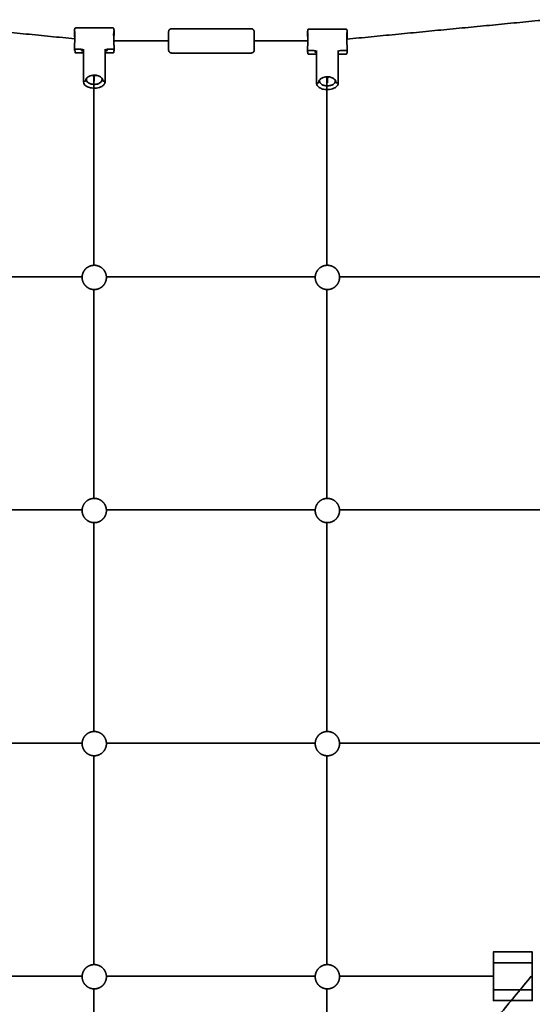
# Model space of a CAD drawing. Units: inches. Extents: x -179 to 179, y -179 to 179.
# Drawn here: x -10 to 17, y 17 to 67 of the extents above; entities that cross this region are included whole.
import ezdxf

# ---------------------------------------------------------------- set-up
doc = ezdxf.new("R2010")
doc.units = ezdxf.units.IN
doc.header["$MEASUREMENT"] = 0
doc.layers.add('SuperStructure', color=7, linetype='Continuous', lineweight=35, true_color=0x000000)

msp = doc.modelspace()

# ---------------------------------------------------------------- linework, layer by layer
at = {"layer": 'SuperStructure', "color": 18, "lineweight": 35, "true_color": 0x000000}
for points, degree in [([(-16.999, 67.236), (-12.001, 66.745), (-7.002, 66.253)], 2), ([(7.001, 66.235), (12, 66.719), (17, 67.203)], 2), ([(-7.017, 66.672), (-7.02, 66.633), (-7.024, 66.594)], 2), ([(-7.024, 66.532), (-7.024, 66.563), (-7.024, 66.594)], 2), ([(-7.024, 66.531), (-7.024, 66.531), (-7.024, 66.532), (-7.024, 66.532)], 3), ([(-7.005, 66.167), (-7.009, 66.306), (-7.016, 66.44), (-7.024, 66.531)], 3), ([(-6.972, 66.809), (-6, 66.809), (-5.028, 66.809)], 2), ([(-4.976, 66.531), (-4.984, 66.44), (-4.991, 66.306), (-4.995, 66.167)], 3), ([(-4.976, 66.594), (-4.98, 66.633), (-4.983, 66.672)], 2), ([(-4.976, 66.532), (-4.976, 66.563), (-4.976, 66.594)], 2), ([(-4.976, 66.531), (-4.976, 66.531), (-4.976, 66.532), (-4.976, 66.532)], 3), ([(2.077, 66.771), (0.031, 66.771), (-2.015, 66.771)], 2), ([(4.976, 66.541), (4.98, 66.579), (4.983, 66.618)], 2), ([(4.976, 66.539), (4.976, 66.54), (4.976, 66.54), (4.976, 66.541)], 3), ([(4.976, 66.476), (4.976, 66.508), (4.976, 66.539)], 2), ([(4.976, 66.475), (4.976, 66.476), (4.976, 66.476), (4.976, 66.476)], 3), ([(4.996, 66.108), (4.991, 66.249), (4.984, 66.384), (4.976, 66.475)], 3), ([(5.028, 66.749), (6, 66.749), (6.972, 66.749)], 2), ([(7.024, 66.475), (7.016, 66.384), (7.009, 66.249), (7.004, 66.108)], 3), ([(7.024, 66.539), (7.02, 66.578), (7.017, 66.616)], 2), ([(7.024, 66.476), (7.024, 66.508), (7.024, 66.539)], 2), ([(7.024, 66.475), (7.024, 66.476), (7.024, 66.476), (7.024, 66.476)], 3), ([(-4.995, 66.15), (-3.584, 66.149), (-2.172, 66.148)], 2), ([(2.234, 66.145), (3.615, 66.144), (4.997, 66.142)], 2), ([(-7.024, 65.741), (-7.024, 65.772), (-7.024, 65.804)], 2), ([(-7.024, 65.74), (-7.024, 65.74), (-7.024, 65.741), (-7.024, 65.741)], 3), ([(-7.017, 65.662), (-7.02, 65.701), (-7.024, 65.74)], 2), ([(-7.017, 65.662), (-7.016, 65.655), (-7.013, 65.649), (-7.006, 65.644), (-6.997, 65.642), (-6.989, 65.642)], 5), ([(-6.996, 65.72), (-6.834, 65.72), (-6.672, 65.72)], 2), ([(-6.555, 65.527), (-6.764, 65.527), (-6.972, 65.527)], 2), ([(-6.672, 65.72), (-6.613, 65.72), (-6.565, 65.685), (-6.561, 65.641)], 3), ([(-6.666, 65.642), (-6.666, 65.643), (-6.666, 65.644), (-6.666, 65.646)], 3), ([(-6.561, 65.636), (-6.558, 65.678), (-6.555, 65.72)], 2), ([(-6.561, 65.641), (-6.558, 65.604), (-6.555, 65.567)], 2), ([(-6.561, 65.641), (-6.561, 65.639), (-6.561, 65.638), (-6.561, 65.636)], 3), ([(-6.555, 65.561), (-6.558, 65.598), (-6.561, 65.636)], 2), ([(-6.555, 65.72), (-6.556, 64.932), (-6.557, 64.144)], 2), ([(-6.555, 65.565), (-6.555, 65.564), (-6.554, 65.562), (-6.554, 65.561), (-6.554, 65.56), (-6.554, 65.558)], 5), ([(-5.445, 65.565), (-5.445, 65.564), (-5.446, 65.562), (-5.446, 65.561), (-5.446, 65.56), (-5.446, 65.558)], 5), ([(-5.443, 64.144), (-5.444, 64.932), (-5.445, 65.72)], 2), ([(-5.439, 65.636), (-5.442, 65.678), (-5.445, 65.72)], 2), ([(-5.445, 65.567), (-5.442, 65.604), (-5.439, 65.641)], 2), ([(-5.445, 65.561), (-5.442, 65.598), (-5.439, 65.636)], 2), ([(-5.028, 65.527), (-5.236, 65.527), (-5.445, 65.527)], 2), ([(-5.439, 65.641), (-5.435, 65.685), (-5.387, 65.72), (-5.328, 65.72)], 3), ([(-5.439, 65.636), (-5.439, 65.638), (-5.439, 65.639), (-5.439, 65.641)], 3), ([(-5.334, 65.642), (-5.334, 65.643), (-5.334, 65.644), (-5.334, 65.644), (-5.334, 65.645), (-5.334, 65.646)], 5), ([(-5.328, 65.72), (-5.166, 65.72), (-5.004, 65.72)], 2), ([(-4.976, 65.74), (-4.98, 65.701), (-4.983, 65.662)], 2), ([(-4.976, 65.741), (-4.976, 65.772), (-4.976, 65.804)], 2), ([(-4.976, 65.74), (-4.976, 65.74), (-4.976, 65.741), (-4.976, 65.741)], 3), ([(-2.015, 65.521), (0.031, 65.521), (2.077, 65.521)], 2), ([(4.976, 65.678), (4.976, 65.709), (4.976, 65.741)], 2), ([(4.976, 65.676), (4.976, 65.677), (4.976, 65.677), (4.976, 65.678)], 3), ([(4.983, 65.599), (4.98, 65.638), (4.976, 65.676)], 2), ([(5.004, 65.656), (5.166, 65.656), (5.328, 65.656)], 2), ([(5.445, 65.468), (5.236, 65.468), (5.028, 65.468)], 2), ([(5.328, 65.656), (5.387, 65.656), (5.435, 65.621), (5.439, 65.577)], 3), ([(5.334, 65.58), (5.334, 65.581), (5.334, 65.582), (5.334, 65.583)], 3), ([(5.439, 65.571), (5.442, 65.613), (5.445, 65.654)], 2), ([(5.439, 65.577), (5.439, 65.575), (5.439, 65.573), (5.439, 65.571)], 3), ([(5.439, 65.576), (5.442, 65.54), (5.445, 65.504)], 2), ([(5.445, 65.498), (5.442, 65.534), (5.439, 65.571)], 2), ([(5.445, 65.654), (5.444, 64.859), (5.443, 64.063)], 2), ([(5.445, 65.502), (5.445, 65.5), (5.446, 65.499), (5.446, 65.498), (5.446, 65.496), (5.446, 65.495)], 5), ([(6.554, 65.495), (6.554, 65.496), (6.555, 65.497), (6.555, 65.498)], 3), ([(6.557, 64.063), (6.556, 64.859), (6.555, 65.654)], 2), ([(6.561, 65.571), (6.558, 65.613), (6.555, 65.654)], 2), ([(6.555, 65.504), (6.558, 65.54), (6.561, 65.576)], 2), ([(6.555, 65.498), (6.558, 65.534), (6.561, 65.571)], 2), ([(6.972, 65.468), (6.764, 65.468), (6.555, 65.468)], 2), ([(6.561, 65.577), (6.565, 65.621), (6.613, 65.656), (6.672, 65.656)], 3), ([(6.561, 65.571), (6.561, 65.573), (6.561, 65.575), (6.561, 65.577)], 3), ([(6.672, 65.656), (6.834, 65.656), (6.996, 65.656)], 2), ([(7.024, 65.676), (7.02, 65.638), (7.017, 65.599)], 2), ([(7.024, 65.678), (7.024, 65.709), (7.024, 65.741)], 2), ([(7.024, 65.676), (7.024, 65.677), (7.024, 65.677), (7.024, 65.678)], 3), ([(-6.031, 64.382), (-6.031, 59.488), (-6.031, 54.593)], 2), ([(-6, 64.064), (-6, 64.224), (-6, 64.383)], 2), ([(-6.557, 64.144), (-6.559, 64.115), (-6.561, 64.085)], 2), ([(-6.561, 64.084), (-6.561, 64.084), (-6.561, 64.085), (-6.561, 64.085)], 3), ([(-6.556, 64.032), (-6.559, 64.058), (-6.561, 64.084)], 2), ([(-6.471, 64.064), (-6.502, 64.064), (-6.533, 64.064)], 2), ([(-6.443, 64.085), (-6.443, 64.097), (-6.442, 64.108), (-6.441, 64.12), (-6.438, 64.131), (-6.435, 64.142)], 5), ([(-6.443, 64.111), (-6.443, 64.098), (-6.443, 64.085)], 2), ([(-5.557, 64.085), (-5.557, 64.097), (-5.558, 64.108), (-5.559, 64.12), (-5.562, 64.131), (-5.565, 64.142)], 5), ([(-5.557, 64.085), (-5.557, 64.098), (-5.557, 64.111)], 2), ([(-5.467, 64.064), (-5.498, 64.064), (-5.529, 64.064)], 2), ([(-5.439, 64.084), (-5.441, 64.058), (-5.444, 64.032)], 2), ([(-5.443, 64.144), (-5.441, 64.115), (-5.439, 64.085)], 2), ([(-5.439, 64.085), (-5.439, 64.085), (-5.439, 64.084), (-5.439, 64.084)], 3), ([(-5.439, 64.084), (-5.439, 64.084), (-5.439, 64.084)], 2), ([(5.443, 64.063), (5.441, 64.034), (5.439, 64.005)], 2), ([(5.439, 64.003), (5.439, 64.004), (5.439, 64.004), (5.439, 64.005)], 3), ([(5.444, 63.952), (5.441, 63.977), (5.439, 64.003)], 2), ([(5.439, 64.003), (5.439, 64.003), (5.439, 64.003)], 2), ([(5.529, 63.984), (5.498, 63.984), (5.467, 63.984)], 2), ([(5.557, 64.005), (5.557, 64.016), (5.558, 64.028), (5.56, 64.04), (5.562, 64.051), (5.565, 64.062)], 5), ([(5.557, 64.031), (5.557, 64.018), (5.557, 64.005)], 2), ([(5.969, 64.298), (5.969, 59.446), (5.969, 54.593)], 2), ([(6, 63.984), (6, 64.141), (6, 64.298)], 2), ([(6.443, 64.005), (6.443, 64.016), (6.442, 64.028), (6.44, 64.04), (6.438, 64.051), (6.435, 64.062)], 5), ([(6.443, 64.005), (6.443, 64.018), (6.443, 64.031)], 2), ([(6.533, 63.984), (6.502, 63.984), (6.471, 63.984)], 2), ([(6.561, 64.003), (6.559, 63.977), (6.556, 63.952)], 2), ([(6.557, 64.063), (6.559, 64.034), (6.561, 64.005)], 2), ([(6.561, 64.005), (6.561, 64.004), (6.561, 64.004), (6.561, 64.003)], 3), ([(-6.026, 63.72), (-6, 63.72), (-5.974, 63.72)], 2), ([(-5.974, 63.72), (-5.974, 63.717), (-5.974, 63.716), (-5.974, 63.714), (-5.974, 63.714), (-5.974, 63.714)], 5), ([(5.974, 63.644), (6, 63.644), (6.026, 63.644)], 2), ([(6.026, 63.644), (6.026, 63.642), (6.026, 63.64), (6.026, 63.639), (6.026, 63.639), (6.026, 63.639)], 5), ([(-17.376, 54), (-12, 54), (-6.624, 54)], 2), ([(-5.376, 54), (0, 54), (5.376, 54)], 2), ([(6.624, 54), (11.984, 54), (17.344, 54)], 2), ([(-6.031, 53.345), (-6.031, 47.969), (-6.031, 42.593)], 2), ([(5.969, 53.345), (5.969, 47.969), (5.969, 42.593)], 2), ([(-17.376, 42), (-12, 42), (-6.624, 42)], 2), ([(-5.376, 42), (0, 42), (5.376, 42)], 2), ([(6.624, 42), (11.984, 42), (17.344, 42)], 2), ([(-6.031, 41.345), (-6.031, 35.969), (-6.031, 30.593)], 2), ([(5.969, 41.345), (5.969, 35.969), (5.969, 30.593)], 2), ([(-17.376, 30), (-12, 30), (-6.624, 30)], 2), ([(-5.376, 30), (0, 30), (5.376, 30)], 2), ([(6.624, 30), (11.984, 30), (17.344, 30)], 2), ([(-6.031, 29.345), (-6.031, 23.969), (-6.031, 18.593)], 2), ([(5.969, 29.345), (5.969, 23.969), (5.969, 18.593)], 2), ([(14.55, 19.245), (15.55, 19.245), (16.55, 19.245)], 2), ([(14.55, 18.689), (15.55, 18.689), (16.55, 18.689)], 2), ([(14.55, 17.301), (14.55, 17.995), (14.55, 18.689)], 2), ([(16.55, 18.689), (16.55, 17.995), (16.55, 17.301)], 2), ([(-17.344, 18), (-11.984, 18), (-6.624, 18)], 2), ([(-5.376, 18), (0, 18), (5.376, 18)], 2), ([(6.624, 18), (10.562, 18), (14.5, 18)], 2), ([(14.55, 18), (14.525, 18), (14.5, 18)], 2), ([(-6.031, 17.345), (-6.031, 11.985), (-6.031, 6.625)], 2), ([(5.969, 17.345), (5.969, 11.985), (5.969, 6.625)], 2), ([(14.55, 17.301), (15.55, 17.301), (16.55, 17.301)], 2), ([(16.55, 16.745), (15.55, 16.745), (14.55, 16.745)], 2)]:
    msp.add_open_spline(points, degree=degree, dxfattribs=at)
for points, degree, knots in [([(-6.999, 66.511), (-7.005, 66.512), (-7.011, 66.514), (-7.02, 66.521), (-7.023, 66.526), (-7.024, 66.531)], 3, [-0.04198795, -0.04198795, -0.04198795, -0.04198795, -0.02241072, -0.02241072, -0.001723, -0.001723, -0.001723, -0.001723]), ([(-6.998, 66.482), (-6.998, 66.424), (-6.999, 66.357), (-7.001, 66.284), (-7.005, 66.131), (-7.012, 65.982), (-7.016, 65.913), (-7.02, 65.853), (-7.024, 65.804)], 5, [-0.7688803, -0.7688803, -0.7688803, -0.7688803, -0.7688803, -0.7688803, -0.3841583, -0.3841583, -0.3841583, 0, 0, 0, 0, 0, 0]), ([(-7.017, 66.674), (-7.014, 66.711), (-7.011, 66.74), (-7.007, 66.765), (-7.006, 66.769), (-7.004, 66.777), (-7.004, 66.779), (-7.002, 66.785), (-7.001, 66.789), (-6.996, 66.796), (-6.994, 66.799), (-6.985, 66.806), (-6.979, 66.809), (-6.972, 66.809)], 3, [0, 0, 0, 0, 0.186942, 0.186942, 0.2333714, 0.2333714, 0.2740004, 0.2740004, 0.3135111, 0.3135111, 0.3370275, 0.3370275, 0.361634, 0.361634, 0.361634, 0.361634]), ([(-6.998, 66.482), (-6.998, 66.55), (-7, 66.601), (-7.002, 66.625), (-7.003, 66.631), (-7.004, 66.637), (-7.004, 66.637)], 3, [0.0012486, 0.0012486, 0.0012486, 0.0012486, 0.2759083, 0.2759083, 0.2759083, 0.3517336, 0.3517336, 0.3517336, 0.3517336]), ([(-5.028, 66.809), (-5.021, 66.809), (-5.015, 66.806), (-5.006, 66.799), (-5.004, 66.796), (-4.999, 66.789), (-4.998, 66.785), (-4.996, 66.779), (-4.995, 66.775), (-4.994, 66.767), (-4.993, 66.764), (-4.989, 66.74), (-4.986, 66.711), (-4.983, 66.674)], 3, [0, 0, 0, 0, 0.0247941, 0.0247941, 0.0484906, 0.0484906, 0.088409, 0.088409, 0.140638, 0.140638, 0.1763819, 0.1763819, 0.3616406, 0.3616406, 0.3616406, 0.3616406]), ([(-4.996, 66.637), (-4.996, 66.637), (-4.997, 66.631), (-4.998, 66.625), (-5, 66.601), (-5.002, 66.55), (-5.002, 66.482)], 3, [0.0765328, 0.0765328, 0.0765328, 0.0765328, 0.1523581, 0.1523581, 0.1523581, 0.4270091, 0.4270091, 0.4270091, 0.4270091]), ([(-4.976, 65.804), (-4.981, 65.865), (-4.986, 65.943), (-4.991, 66.034), (-4.997, 66.188), (-5, 66.336), (-5.001, 66.389), (-5.002, 66.438), (-5.002, 66.482)], 5, [-0.7704349, -0.7704349, -0.7704349, -0.7704349, -0.7704349, -0.7704349, -0.2929381, -0.2929381, -0.2929381, 0, 0, 0, 0, 0, 0]), ([(-5.001, 66.511), (-4.995, 66.512), (-4.989, 66.514), (-4.98, 66.521), (-4.977, 66.526), (-4.976, 66.531)], 3, [-0.0419831, -0.0419831, -0.0419831, -0.0419831, -0.02241072, -0.02241072, -0.001723, -0.001723, -0.001723, -0.001723]), ([(-2.172, 66.489), (-2.172, 66.444), (-2.172, 66.39), (-2.172, 66.332), (-2.172, 66.273), (-2.172, 66.21), (-2.172, 66.146)], 3, [-1.1479192, -1.1479192, -1.1479192, -1.1479192, -0.9565997, -0.9565997, -0.9565997, -0.7652803, -0.7652803, -0.7652803, -0.7652803]), ([(2.234, 66.146), (2.234, 66.21), (2.234, 66.273), (2.234, 66.332), (2.234, 66.39), (2.234, 66.444), (2.234, 66.489)], 3, [-0.7652773, -0.7652773, -0.7652773, -0.7652773, -0.5739578, -0.5739578, -0.5739578, -0.3826383, -0.3826383, -0.3826383, -0.3826383]), ([(5.001, 66.455), (4.995, 66.456), (4.989, 66.458), (4.98, 66.465), (4.977, 66.47), (4.976, 66.475)], 3, [-0.04192415, -0.04192415, -0.04192415, -0.04192415, -0.02241072, -0.02241072, -0.00176491, -0.00176491, -0.00176491, -0.00176491]), ([(5.002, 66.418), (5.002, 66.36), (5.001, 66.293), (4.999, 66.219), (4.995, 66.065), (4.988, 65.918), (4.984, 65.849), (4.98, 65.789), (4.976, 65.741)], 5, [-0.7688803, -0.7688803, -0.7688803, -0.7688803, -0.7688803, -0.7688803, -0.3841583, -0.3841583, -0.3841583, 0, 0, 0, 0, 0, 0]), ([(4.983, 66.618), (4.986, 66.653), (4.989, 66.68), (4.993, 66.705), (4.994, 66.71), (4.996, 66.718), (4.997, 66.721), (4.998, 66.726), (4.999, 66.727), (5, 66.731), (5.001, 66.733), (5.004, 66.737), (5.006, 66.74), (5.014, 66.746), (5.02, 66.749), (5.028, 66.749)], 3, [0, 0, 0, 0, 0.1765849, 0.1765849, 0.2305737, 0.2305737, 0.2696831, 0.2696831, 0.2909523, 0.2909523, 0.3084668, 0.3084668, 0.3300787, 0.3300787, 0.3551395, 0.3551395, 0.3551395, 0.3551395]), ([(5.002, 66.418), (5.002, 66.487), (5, 66.539), (4.998, 66.564), (4.997, 66.568), (4.997, 66.571), (4.996, 66.575), (4.996, 66.577), (4.996, 66.577)], 3, [0.0012172, 0.0012172, 0.0012172, 0.0012172, 0.2758988, 0.2758988, 0.2758988, 0.3163222, 0.3163222, 0.3553167, 0.3553167, 0.3553167, 0.3553167]), ([(6.972, 66.749), (6.98, 66.749), (6.986, 66.746), (6.994, 66.74), (6.996, 66.737), (6.999, 66.733), (7, 66.731), (7.002, 66.727), (7.002, 66.725), (7.004, 66.72), (7.005, 66.716), (7.006, 66.708), (7.007, 66.704), (7.011, 66.68), (7.014, 66.653), (7.017, 66.618)], 3, [0, 0, 0, 0, 0.0258543, 0.0258543, 0.0471978, 0.0471978, 0.0662014, 0.0662014, 0.092569, 0.092569, 0.1386651, 0.1386651, 0.181585, 0.181585, 0.3551326, 0.3551326, 0.3551326, 0.3551326]), ([(7.004, 66.577), (7.004, 66.577), (7.004, 66.575), (7.003, 66.571), (7.003, 66.568), (7.002, 66.564), (7, 66.539), (6.998, 66.487), (6.998, 66.418)], 3, [0.0782994, 0.0782994, 0.0782994, 0.0782994, 0.1172938, 0.1172938, 0.1577173, 0.1577173, 0.1577173, 0.4323727, 0.4323727, 0.4323727, 0.4323727]), ([(7.024, 65.741), (7.019, 65.801), (7.014, 65.878), (7.009, 65.969), (7.003, 66.123), (7, 66.271), (6.999, 66.325), (6.998, 66.374), (6.998, 66.418)], 5, [-0.7704349, -0.7704349, -0.7704349, -0.7704349, -0.7704349, -0.7704349, -0.2929381, -0.2929381, -0.2929381, 0, 0, 0, 0, 0, 0]), ([(6.999, 66.455), (7.005, 66.456), (7.011, 66.458), (7.02, 66.465), (7.023, 66.47), (7.024, 66.475)], 3, [-0.04192417, -0.04192417, -0.04192417, -0.04192417, -0.02241072, -0.02241072, -0.00176491, -0.00176491, -0.00176491, -0.00176491]), ([(-2.172, 66.146), (-2.172, 66.083), (-2.172, 66.02), (-2.172, 65.961), (-2.172, 65.902), (-2.172, 65.849), (-2.172, 65.804)], 3, [-0.7652536, -0.7652536, -0.7652536, -0.7652536, -0.5739517, -0.5739517, -0.5739517, -0.3826512, -0.3826512, -0.3826512, -0.3826512]), ([(2.234, 65.804), (2.234, 65.849), (2.234, 65.902), (2.234, 65.961), (2.234, 66.02), (2.234, 66.083), (2.234, 66.146)], 3, [-1.1479064, -1.1479064, -1.1479064, -1.1479064, -0.9566059, -0.9566059, -0.9566059, -0.7653039, -0.7653039, -0.7653039, -0.7653039]), ([(-6.996, 65.72), (-6.999, 65.72), (-7.003, 65.721), (-7.009, 65.723), (-7.013, 65.724), (-7.018, 65.728), (-7.02, 65.731), (-7.023, 65.736), (-7.023, 65.738), (-7.024, 65.74)], 3, [0, 0, 0, 0, 0.01099938, 0.01099938, 0.02200238, 0.02200238, 0.03300597, 0.03300597, 0.04202061, 0.04202061, 0.04202061, 0.04202061]), ([(-6.989, 65.642), (-6.986, 65.6), (-6.982, 65.566), (-6.979, 65.542), (-6.975, 65.529), (-6.973, 65.527), (-6.972, 65.527), (-6.972, 65.527), (-6.972, 65.527)], 5, [9.900329, 9.900329, 9.900329, 9.900329, 9.900329, 9.900329, 22.044543, 22.044543, 22.044543, 22.620842, 22.620842, 22.620842, 22.620842, 22.620842, 22.620842]), ([(-6.666, 65.642), (-6.648, 65.643), (-6.631, 65.641), (-6.614, 65.636), (-6.586, 65.622), (-6.567, 65.601), (-6.56, 65.59), (-6.556, 65.578), (-6.555, 65.566)], 5, [0, 0, 0, 0, 0, 0, 9.17145, 9.17145, 9.17145, 17.326427, 17.326427, 17.326427, 17.326427, 17.326427, 17.326427]), ([(-5.334, 65.642), (-5.352, 65.643), (-5.369, 65.641), (-5.386, 65.636), (-5.413, 65.622), (-5.433, 65.602), (-5.439, 65.591), (-5.444, 65.579), (-5.445, 65.567)], 5, [0, 0, 0, 0, 0, 0, 0.0888803, 0.0888803, 0.0888803, 0.1668442, 0.1668442, 0.1668442, 0.1668442, 0.1668442, 0.1668442]), ([(-4.983, 65.662), (-4.986, 65.624), (-4.989, 65.596), (-4.993, 65.57), (-4.994, 65.566), (-4.996, 65.558), (-4.997, 65.555), (-4.998, 65.55), (-4.999, 65.548), (-5, 65.545), (-5.001, 65.544), (-5.004, 65.539), (-5.006, 65.536), (-5.015, 65.53), (-5.021, 65.527), (-5.028, 65.527)], 3, [0, 0, 0, 0, 0.1835407, 0.1835407, 0.2324516, 0.2324516, 0.2725779, 0.2725779, 0.2968496, 0.2968496, 0.3120941, 0.3120941, 0.3362691, 0.3362691, 0.3615647, 0.3615647, 0.3615647, 0.3615647]), ([(-5.004, 65.72), (-5.001, 65.72), (-4.997, 65.721), (-4.991, 65.723), (-4.987, 65.724), (-4.982, 65.729), (-4.98, 65.731), (-4.977, 65.736), (-4.977, 65.738), (-4.976, 65.74)], 3, [0, 0, 0, 0, 0.01099938, 0.01099938, 0.02200238, 0.02200238, 0.03300597, 0.03300597, 0.04202037, 0.04202037, 0.04202037, 0.04202037]), ([(2.234, 65.662), (2.234, 65.663), (2.234, 65.675), (2.234, 65.699), (2.234, 65.723), (2.234, 65.759), (2.234, 65.804)], 3, [-1.5281693, -1.5281693, -1.5281693, -1.5281693, -1.3392319, -1.3392319, -1.3392319, -1.1479126, -1.1479126, -1.1479126, -1.1479126]), ([(5.004, 65.656), (5.001, 65.656), (4.997, 65.657), (4.991, 65.659), (4.987, 65.66), (4.982, 65.665), (4.98, 65.667), (4.977, 65.672), (4.977, 65.674), (4.976, 65.676)], 3, [0, 0, 0, 0, 0.01099938, 0.01099938, 0.02200238, 0.02200238, 0.03300597, 0.03300597, 0.04196983, 0.04196983, 0.04196983, 0.04196983]), ([(5.028, 65.468), (5.025, 65.468), (5.023, 65.469), (5.019, 65.47), (5.017, 65.47), (5.016, 65.471), (5.01, 65.473), (5.007, 65.477), (5.003, 65.481), (5.002, 65.482), (5.001, 65.485), (5, 65.486), (4.998, 65.491), (4.997, 65.495), (4.994, 65.504), (4.993, 65.511), (4.989, 65.54), (4.986, 65.566), (4.983, 65.599)], 3, [0, 0, 0, 0, 0.0094164, 0.0094164, 0.0152317, 0.0152317, 0.0152317, 0.0386271, 0.0386271, 0.0481406, 0.0481406, 0.0624682, 0.0624682, 0.0983102, 0.0983102, 0.1863593, 0.1863593, 0.3548428, 0.3548428, 0.3548428, 0.3548428]), ([(5.334, 65.58), (5.352, 65.58), (5.369, 65.578), (5.386, 65.573), (5.413, 65.559), (5.433, 65.538), (5.439, 65.527), (5.444, 65.516), (5.445, 65.504)], 5, [0, 0, 0, 0, 0, 0, 9.17145, 9.17145, 9.17145, 17.213468, 17.213468, 17.213468, 17.213468, 17.213468, 17.213468]), ([(7.017, 65.599), (7.014, 65.564), (7.011, 65.537), (7.006, 65.508), (7.005, 65.501), (7.002, 65.492), (7.001, 65.488), (6.997, 65.481), (6.994, 65.477), (6.986, 65.471), (6.98, 65.468), (6.972, 65.468)], 3, [0, 0, 0, 0, 0.1766922, 0.1766922, 0.2684937, 0.2684937, 0.3077267, 0.3077267, 0.33099, 0.33099, 0.3552791, 0.3552791, 0.3552791, 0.3552791]), ([(6.996, 65.656), (6.999, 65.656), (7.003, 65.657), (7.009, 65.659), (7.013, 65.661), (7.018, 65.665), (7.02, 65.667), (7.023, 65.672), (7.023, 65.674), (7.024, 65.676)], 3, [0, 0, 0, 0, 0.01099938, 0.01099938, 0.02200238, 0.02200238, 0.03300597, 0.03300597, 0.04196957, 0.04196957, 0.04196957, 0.04196957]), ([(-6, 64.383), (-6.102, 64.383), (-6.2, 64.359), (-6.279, 64.316), (-6.332, 64.287), (-6.373, 64.251), (-6.429, 64.171), (-6.443, 64.128), (-6.443, 64.085)], 3, [0, 0, 0, 0, 0.308297, 0.308297, 0.308297, 0.5125131, 0.5125131, 0.7135245, 0.7135245, 0.7135245, 0.7135245]), ([(-5.557, 64.085), (-5.557, 64.116), (-5.564, 64.147), (-5.593, 64.207), (-5.615, 64.235), (-5.644, 64.261), (-5.684, 64.299), (-5.738, 64.329), (-5.862, 64.372), (-5.93, 64.383), (-6, 64.383)], 3, [0, 0, 0, 0, 0.1440529, 0.1440529, 0.2904108, 0.2904108, 0.2904108, 0.4994592, 0.4994592, 0.7093038, 0.7093038, 0.7093038, 0.7093038]), ([(-6.533, 64.064), (-6.541, 64.064), (-6.548, 64.067), (-6.557, 64.074), (-6.561, 64.078), (-6.561, 64.084)], 3, [-0.04491715, -0.04491715, -0.04491715, -0.04491715, -0.02245724, -0.02245724, -0.00169303, -0.00169303, -0.00169303, -0.00169303]), ([(-6.026, 63.714), (-6.101, 63.714), (-6.176, 63.724), (-6.314, 63.763), (-6.375, 63.791), (-6.426, 63.828), (-6.464, 63.855), (-6.495, 63.886), (-6.54, 63.956), (-6.553, 63.993), (-6.556, 64.032)], 3, [0, 0, 0, 0, 0.2273668, 0.2273668, 0.455596, 0.455596, 0.455596, 0.628612, 0.628612, 0.803203, 0.803203, 0.803203, 0.803203]), ([(-6.443, 64.085), (-6.443, 64.08), (-6.446, 64.074), (-6.456, 64.066), (-6.463, 64.064), (-6.471, 64.064)], 3, [-0.04485834, -0.04485834, -0.04485834, -0.04485834, -0.02241062, -0.02241062, 0, 0, 0, 0]), ([(-6.404, 64.154), (-6.404, 64.125), (-6.395, 64.096), (-6.359, 64.037), (-6.33, 64.007), (-6.292, 63.982), (-6.216, 63.933), (-6.11, 63.904), (-6, 63.904), (-5.89, 63.904), (-5.784, 63.933), (-5.708, 63.982), (-5.67, 64.007), (-5.641, 64.037), (-5.605, 64.096), (-5.596, 64.125), (-5.596, 64.154)], 3, [0, 0, 0, 0, 0.154035, 0.154035, 0.323052, 0.323052, 0.323052, 0.658753, 0.658753, 0.658753, 0.994455, 0.994455, 0.994455, 1.163471, 1.163471, 1.317506, 1.317506, 1.317506, 1.317506]), ([(-6.14, 64.368), (-6.095, 64.357), (-6.048, 64.352), (-6, 64.352), (-5.952, 64.352), (-5.904, 64.357), (-5.86, 64.368)], 3, [0.5119546, 0.5119546, 0.5119546, 0.5119546, 0.6587532, 0.6587532, 0.6587532, 0.8056959, 0.8056959, 0.8056959, 0.8056959]), ([(-5.444, 64.032), (-5.448, 63.98), (-5.47, 63.931), (-5.546, 63.844), (-5.597, 63.807), (-5.659, 63.779), (-5.75, 63.736), (-5.861, 63.714), (-5.974, 63.714)], 3, [0, 0, 0, 0, 0.2334254, 0.2334254, 0.4642931, 0.4642931, 0.4642931, 0.8076236, 0.8076236, 0.8076236, 0.8076236]), ([(-5.557, 64.085), (-5.557, 64.08), (-5.554, 64.074), (-5.544, 64.066), (-5.537, 64.064), (-5.529, 64.064)], 3, [-0.04485842, -0.04485842, -0.04485842, -0.04485842, -0.02241061, -0.02241061, 0, 0, 0, 0]), ([(-5.439, 64.084), (-5.439, 64.078), (-5.443, 64.074), (-5.452, 64.067), (-5.459, 64.064), (-5.467, 64.064)], 3, [-0.04322411, -0.04322411, -0.04322411, -0.04322411, -0.02245724, -0.02245724, 0, 0, 0, 0]), ([(5.467, 63.984), (5.459, 63.984), (5.452, 63.986), (5.443, 63.993), (5.44, 63.998), (5.439, 64.003)], 3, [-0.04491715, -0.04491715, -0.04491715, -0.04491715, -0.02245724, -0.02245724, -0.00173734, -0.00173734, -0.00173734, -0.00173734]), ([(5.974, 63.639), (5.899, 63.639), (5.824, 63.648), (5.686, 63.687), (5.625, 63.715), (5.575, 63.751), (5.537, 63.778), (5.505, 63.809), (5.46, 63.877), (5.447, 63.914), (5.444, 63.952)], 3, [0, 0, 0, 0, 0.2272455, 0.2272455, 0.4553645, 0.4553645, 0.4553645, 0.6283192, 0.6283192, 0.802915, 0.802915, 0.802915, 0.802915]), ([(5.557, 64.005), (5.557, 63.999), (5.554, 63.994), (5.544, 63.986), (5.537, 63.984), (5.529, 63.984)], 3, [-0.04485834, -0.04485834, -0.04485834, -0.04485834, -0.02241062, -0.02241062, 0, 0, 0, 0]), ([(6, 64.298), (5.898, 64.298), (5.799, 64.275), (5.721, 64.232), (5.668, 64.204), (5.627, 64.168), (5.571, 64.089), (5.557, 64.047), (5.557, 64.005)], 3, [0, 0, 0, 0, 0.3084564, 0.3084564, 0.3084564, 0.5127549, 0.5127549, 0.7137926, 0.7137926, 0.7137926, 0.7137926]), ([(5.596, 64.074), (5.596, 64.046), (5.605, 64.017), (5.64, 63.959), (5.67, 63.93), (5.708, 63.906), (5.747, 63.881), (5.794, 63.861), (5.895, 63.835), (5.947, 63.828), (6, 63.828), (6.053, 63.828), (6.105, 63.835), (6.206, 63.861), (6.253, 63.881), (6.292, 63.906), (6.33, 63.93), (6.36, 63.959), (6.395, 64.017), (6.404, 64.046), (6.404, 64.074)], 3, [0, 0, 0, 0, 0.153958, 0.153958, 0.323212, 0.323212, 0.323212, 0.49399, 0.49399, 0.65233, 0.65233, 0.65233, 0.810671, 0.810671, 0.981449, 0.981449, 0.981449, 1.150703, 1.150703, 1.304661, 1.304661, 1.304661, 1.304661]), ([(5.893, 64.29), (5.927, 64.284), (5.964, 64.281), (6, 64.281), (6.036, 64.281), (6.073, 64.284), (6.108, 64.29)], 3, [0.5427649, 0.5427649, 0.5427649, 0.5427649, 0.6523303, 0.6523303, 0.6523303, 0.761966, 0.761966, 0.761966, 0.761966]), ([(6.443, 64.005), (6.443, 64.035), (6.436, 64.065), (6.407, 64.124), (6.385, 64.153), (6.356, 64.178), (6.316, 64.215), (6.262, 64.245), (6.138, 64.287), (6.07, 64.298), (6, 64.298)], 3, [0, 0, 0, 0, 0.1440619, 0.1440619, 0.2904712, 0.2904712, 0.2904712, 0.499616, 0.499616, 0.7095692, 0.7095692, 0.7095692, 0.7095692]), ([(6.556, 63.952), (6.552, 63.901), (6.529, 63.852), (6.454, 63.767), (6.403, 63.731), (6.341, 63.703), (6.25, 63.661), (6.139, 63.639), (6.026, 63.639)], 3, [0, 0, 0, 0, 0.2334028, 0.2334028, 0.4641828, 0.4641828, 0.4641828, 0.8073331, 0.8073331, 0.8073331, 0.8073331]), ([(6.443, 64.005), (6.443, 63.999), (6.446, 63.994), (6.456, 63.986), (6.463, 63.984), (6.471, 63.984)], 3, [-0.04485842, -0.04485842, -0.04485842, -0.04485842, -0.02241061, -0.02241061, 0, 0, 0, 0]), ([(6.561, 64.003), (6.561, 63.998), (6.557, 63.993), (6.548, 63.986), (6.541, 63.984), (6.533, 63.984)], 3, [-0.0431798, -0.0431798, -0.0431798, -0.0431798, -0.02245724, -0.02245724, 0, 0, 0, 0])]:
    msp.add_open_spline(points, degree=degree, knots=knots, dxfattribs=at)
for points, weights in [([(-7.017, 66.672), (-7.017, 66.673), (-7.017, 66.674)], [1, 0.98678037492, 0.974758031337]), ([(-4.983, 66.674), (-4.983, 66.673), (-4.983, 66.672)], [0.974753637081, 0.986777958964, 1]), ([(-2.015, 66.771), (-2.157, 66.771), (-2.172, 66.63)], [0.99958061482, 0.744027006457, 1]), ([(2.234, 66.63), (2.219, 66.771), (2.077, 66.771)], [1, 0.744027006457, 0.99958061482]), ([(7.017, 66.618), (7.017, 66.617), (7.017, 66.616)], [0.974139588847, 0.986439922355, 1]), ([(-6.666, 65.646), (-6.562, 65.649), (-6.555, 65.567)], [1, 0.721283197486, 0.974778023548]), ([(-6.555, 65.566), (-6.555, 65.564), (-6.555, 65.561)], [0.978270146683, 0.988697471344, 1]), ([(-5.445, 65.567), (-5.438, 65.649), (-5.334, 65.646)], [0.974778023964, 0.721283391903, 1]), ([(-5.445, 65.561), (-5.445, 65.564), (-5.445, 65.566)], [1, 0.988697306944, 0.978269843925]), ([(5.334, 65.583), (5.438, 65.586), (5.445, 65.504)], [1, 0.721620558075, 0.974165139784]), ([(5.445, 65.502), (5.445, 65.5), (5.445, 65.498)], [0.978528253555, 0.988837284132, 1]), ([(-6.43, 64.126), (-6.43, 64.152), (-6.422, 64.179)], [1, 0.961718373675, 0.933443690631]), ([(-6.404, 64.154), (-6.404, 64.133), (-6.43, 64.126)], [1, 0.816496580918, 1]), ([(-6.43, 64.126), (-6.43, 64.126), (-6.43, 64.126)], [0.918851605562, 0.919063578139, 0.919276238826]), ([(-6.429, 64.16), (-6.429, 64.161), (-6.429, 64.162)], [0.970104168166, 0.971525038057, 0.972963229766]), ([(-6.422, 64.128), (-6.426, 64.141), (-6.428, 64.154)], [0.93345889125, 0.946653748626, 0.962027483049]), ([(-6.42, 64.178), (-6.404, 64.169), (-6.404, 64.154)], [0.936534791563, 0.857303861587, 1]), ([(-5.596, 64.154), (-5.596, 64.169), (-5.579, 64.178)], [1, 0.857220472772, 0.936627469343]), ([(-5.57, 64.126), (-5.596, 64.133), (-5.596, 64.154)], [1, 0.816496580919, 1]), ([(-5.578, 64.179), (-5.57, 64.152), (-5.57, 64.126)], [0.93345889125, 0.961728663387, 1]), ([(-5.572, 64.154), (-5.574, 64.141), (-5.578, 64.128)], [0.96202744696, 0.946653732781, 0.933458890634]), ([(-5.571, 64.162), (-5.571, 64.161), (-5.572, 64.16)], [0.972962902134, 0.971512329156, 0.97007937757]), ([(-5.57, 64.126), (-5.57, 64.126), (-5.57, 64.126)], [0.919276239209, 0.919065322376, 0.918855082414]), ([(5.57, 64.046), (5.57, 64.071), (5.577, 64.095)], [1, 0.963776802837, 0.93651332156]), ([(5.596, 64.074), (5.596, 64.053), (5.57, 64.046)], [1, 0.816496580918, 1]), ([(5.571, 64.046), (5.571, 64.047), (5.57, 64.048)], [0.917463394424, 0.918348859969, 0.919246593535]), ([(5.578, 64.049), (5.573, 64.065), (5.571, 64.081)], [0.932290063897, 0.949606827223, 0.970732111782]), ([(5.58, 64.098), (5.596, 64.089), (5.596, 64.074)], [0.932109858377, 0.861457910585, 1]), ([(6.404, 64.074), (6.404, 64.089), (6.42, 64.098)], [1, 0.861374171933, 0.932195342766]), ([(6.43, 64.046), (6.404, 64.053), (6.404, 64.074)], [1, 0.816496580919, 1]), ([(6.429, 64.081), (6.427, 64.065), (6.422, 64.049)], [0.970731828373, 0.949606710826, 0.932290063504]), ([(6.423, 64.095), (6.43, 64.071), (6.43, 64.046)], [0.936561874741, 0.963809052831, 1]), ([(6.43, 64.048), (6.429, 64.047), (6.429, 64.046)], [0.919246593702, 0.918372845324, 0.917510718183]), ([(-6.026, 63.72), (-6.026, 63.714), (-6.026, 63.714)], [1, 0.881470423321, 0.867580669151]), ([(5.974, 63.644), (5.974, 63.639), (5.974, 63.639)], [1, 0.883502869473, 0.868087775701]), ([(14.55, 19.245), (14.55, 19.245), (14.55, 18.689)], [1, 0.707106781187, 1]), ([(16.55, 18.689), (16.55, 19.245), (16.55, 19.245)], [1, 0.707106781187, 1]), ([(14.55, 17.301), (14.55, 16.745), (14.55, 16.745)], [1, 0.707106781187, 1]), ([(16.55, 16.745), (16.55, 16.745), (16.55, 17.301)], [1, 0.707106781187, 1])]:
    msp.add_rational_spline(points, weights, degree=2, dxfattribs=at)
for points, weights, degree, knots in [([(-2.172, 66.63), (-2.172, 66.63), (-2.172, 66.618), (-2.172, 66.594), (-2.172, 66.569), (-2.172, 66.534), (-2.172, 66.489)], [1, 1.00000760929, 1.00001521864, 1.00002282804, 1.00002282804, 1.00002282804, 1.00002282804], 3, [-1.5305575, -1.5305575, -1.5305575, -1.5305575, -1.3392472, -1.3392472, -1.3392472, -1.1479364, -1.1479364, -1.1479364, -1.1479364]), ([(2.234, 66.489), (2.234, 66.534), (2.234, 66.569), (2.234, 66.594), (2.234, 66.618), (2.234, 66.63), (2.234, 66.63)], [1.00002282804, 1.00002282804, 1.00002282804, 1.00002282804, 1.00001521864, 1.00000760929, 1], 3, [-0.3826211, -0.3826211, -0.3826211, -0.3826211, -0.1913103, -0.1913103, -0.1913103, 0, 0, 0, 0]), ([(-2.172, 65.804), (-2.172, 65.759), (-2.172, 65.723), (-2.172, 65.699), (-2.172, 65.675), (-2.172, 65.663), (-2.172, 65.662)], [0.999999999996, 0.999999999996, 0.999999999996, 0.999999999996, 0.999999999997, 0.999999999999, 1], 3, [-0.382645, -0.382645, -0.382645, -0.382645, -0.1913256, -0.1913256, -0.1913256, -0.0023882, -0.0023882, -0.0023882, -0.0023882]), ([(-2.015, 65.521), (-2.056, 65.521), (-2.096, 65.537), (-2.127, 65.568), (-2.142, 65.583), (-2.154, 65.601), (-2.166, 65.631), (-2.169, 65.641), (-2.171, 65.654), (-2.172, 65.657), (-2.172, 65.661), (-2.172, 65.662), (-2.172, 65.662)], [1, 0.902368927061, 0.853553390591, 0.853553390591, 0.853553390591, 0.853553390591, 0.853553390591, 0.853553390591, 0.853553390591, 0.853553390591, 0.853553390591, 0.853553390591, 0.853553390591], 3, [0, 0, 0, 0, 0.1273491, 0.1273491, 0.1273491, 0.1975863, 0.1975863, 0.2308288, 0.2308288, 0.2414946, 0.2414946, 0.2436238, 0.2436238, 0.2436238, 0.2436238]), ([(2.234, 65.662), (2.234, 65.662), (2.234, 65.661), (2.233, 65.657), (2.233, 65.654), (2.23, 65.641), (2.227, 65.631), (2.216, 65.601), (2.204, 65.583), (2.188, 65.568), (2.158, 65.537), (2.118, 65.521), (2.077, 65.521)], [1, 1, 1, 1, 1, 1, 1, 1, 1, 1, 1, 1.05719095842, 1.17157287526], 3, [0.015042, 0.015042, 0.015042, 0.015042, 0.0170483, 0.0170483, 0.0270983, 0.0270983, 0.0584216, 0.0584216, 0.1246036, 0.1246036, 0.1246036, 0.2519527, 0.2519527, 0.2519527, 0.2519527]), ([(-5.784, 63.944), (-5.884, 63.907), (-6, 63.907), (-6.116, 63.907), (-6.216, 63.944)], [0.869859738027, 0.902420652574, 1, 0.902431511595, 0.86986698585], 2, [-29.266189, -29.266189, -29.266189, -23.640485, -23.640485, -18.015406, -18.015406, -18.015406]), ([(6.232, 63.874), (6.125, 63.832), (6, 63.832), (5.875, 63.832), (5.768, 63.874)], [0.865297205427, 0.895024366755, 1, 0.895043966792, 0.865308308787], 2, [-29.692605, -29.692605, -29.692605, -23.640485, -23.640485, -17.589495, -17.589495, -17.589495]), ([(-6.625, 53.969), (-6.625, 54.088), (-6.581, 54.199), (-6.533, 54.32), (-6.442, 54.411), (-6.35, 54.503), (-6.23, 54.55), (-6.119, 54.594), (-6, 54.594)], [1, 0.926776695297, 0.890165042945, 0.853553390593, 0.853553390593, 0.853553390593, 0.890165042945, 0.926776695297, 1], 2, [0, 0, 0, 0.2384295, 0.2384295, 0.4973129, 0.4973129, 0.7561964, 0.7561964, 0.9946259, 0.9946259, 0.9946259]), ([(-6, 54.594), (-5.881, 54.594), (-5.77, 54.55), (-5.65, 54.503), (-5.558, 54.411), (-5.467, 54.32), (-5.419, 54.199), (-5.375, 54.088), (-5.375, 53.969)], [1, 0.926776695297, 0.890165042945, 0.853553390593, 0.853553390593, 0.853553390593, 0.890165042945, 0.926776695297, 1], 2, [0, 0, 0, 0.2384295, 0.2384295, 0.4973129, 0.4973129, 0.7561964, 0.7561964, 0.9946259, 0.9946259, 0.9946259]), ([(5.375, 53.969), (5.375, 54.088), (5.419, 54.199), (5.467, 54.32), (5.558, 54.411), (5.65, 54.503), (5.77, 54.55), (5.881, 54.594), (6, 54.594)], [1, 0.926776695297, 0.890165042945, 0.853553390593, 0.853553390593, 0.853553390593, 0.890165042945, 0.926776695297, 1], 2, [0, 0, 0, 0.2384295, 0.2384295, 0.4973129, 0.4973129, 0.7561964, 0.7561964, 0.9946259, 0.9946259, 0.9946259]), ([(6, 54.594), (6.119, 54.594), (6.23, 54.55), (6.35, 54.503), (6.442, 54.411), (6.533, 54.32), (6.581, 54.199), (6.625, 54.088), (6.625, 53.969)], [1, 0.926776695297, 0.890165042945, 0.853553390593, 0.853553390593, 0.853553390593, 0.890165042945, 0.926776695297, 1], 2, [0, 0, 0, 0.2384295, 0.2384295, 0.4973129, 0.4973129, 0.7561964, 0.7561964, 0.9946259, 0.9946259, 0.9946259]), ([(-6, 53.344), (-6.119, 53.344), (-6.23, 53.388), (-6.35, 53.436), (-6.442, 53.527), (-6.533, 53.619), (-6.581, 53.739), (-6.625, 53.85), (-6.625, 53.969)], [1, 0.926776695297, 0.890165042945, 0.853553390593, 0.853553390593, 0.853553390593, 0.890165042945, 0.926776695297, 1], 2, [0, 0, 0, 0.2384295, 0.2384295, 0.4973129, 0.4973129, 0.7561964, 0.7561964, 0.9946259, 0.9946259, 0.9946259]), ([(-5.375, 53.969), (-5.375, 53.85), (-5.419, 53.739), (-5.467, 53.619), (-5.558, 53.527), (-5.65, 53.436), (-5.77, 53.388), (-5.881, 53.344), (-6, 53.344)], [1, 0.926776695297, 0.890165042945, 0.853553390593, 0.853553390593, 0.853553390593, 0.890165042945, 0.926776695297, 1], 2, [0, 0, 0, 0.2384295, 0.2384295, 0.4973129, 0.4973129, 0.7561964, 0.7561964, 0.9946259, 0.9946259, 0.9946259]), ([(6, 53.344), (5.881, 53.344), (5.77, 53.388), (5.65, 53.436), (5.558, 53.527), (5.467, 53.619), (5.419, 53.739), (5.375, 53.85), (5.375, 53.969)], [1, 0.926776695297, 0.890165042945, 0.853553390593, 0.853553390593, 0.853553390593, 0.890165042945, 0.926776695297, 1], 2, [0, 0, 0, 0.2384295, 0.2384295, 0.4973129, 0.4973129, 0.7561964, 0.7561964, 0.9946259, 0.9946259, 0.9946259]), ([(6.625, 53.969), (6.625, 53.85), (6.581, 53.739), (6.533, 53.619), (6.442, 53.527), (6.35, 53.436), (6.23, 53.388), (6.119, 53.344), (6, 53.344)], [1, 0.926776695297, 0.890165042945, 0.853553390593, 0.853553390593, 0.853553390593, 0.890165042945, 0.926776695297, 1], 2, [0, 0, 0, 0.2384295, 0.2384295, 0.4973129, 0.4973129, 0.7561964, 0.7561964, 0.9946259, 0.9946259, 0.9946259]), ([(-6.625, 41.969), (-6.625, 42.088), (-6.581, 42.199), (-6.533, 42.32), (-6.442, 42.411), (-6.35, 42.503), (-6.23, 42.55), (-6.119, 42.594), (-6, 42.594)], [1, 0.926776695297, 0.890165042945, 0.853553390593, 0.853553390593, 0.853553390593, 0.890165042945, 0.926776695297, 1], 2, [0, 0, 0, 0.2384295, 0.2384295, 0.4973129, 0.4973129, 0.7561964, 0.7561964, 0.9946259, 0.9946259, 0.9946259]), ([(-6, 42.594), (-5.881, 42.594), (-5.77, 42.55), (-5.65, 42.503), (-5.558, 42.411), (-5.467, 42.32), (-5.419, 42.199), (-5.375, 42.088), (-5.375, 41.969)], [1, 0.926776695297, 0.890165042945, 0.853553390593, 0.853553390593, 0.853553390593, 0.890165042945, 0.926776695297, 1], 2, [0, 0, 0, 0.2384295, 0.2384295, 0.4973129, 0.4973129, 0.7561964, 0.7561964, 0.9946259, 0.9946259, 0.9946259]), ([(5.375, 41.969), (5.375, 42.088), (5.419, 42.199), (5.467, 42.32), (5.558, 42.411), (5.65, 42.503), (5.77, 42.55), (5.881, 42.594), (6, 42.594)], [1, 0.926776695297, 0.890165042945, 0.853553390593, 0.853553390593, 0.853553390593, 0.890165042945, 0.926776695297, 1], 2, [0, 0, 0, 0.2384295, 0.2384295, 0.4973129, 0.4973129, 0.7561964, 0.7561964, 0.9946259, 0.9946259, 0.9946259]), ([(6, 42.594), (6.119, 42.594), (6.23, 42.55), (6.35, 42.503), (6.442, 42.411), (6.533, 42.32), (6.581, 42.199), (6.625, 42.088), (6.625, 41.969)], [1, 0.926776695297, 0.890165042945, 0.853553390593, 0.853553390593, 0.853553390593, 0.890165042945, 0.926776695297, 1], 2, [0, 0, 0, 0.2384295, 0.2384295, 0.4973129, 0.4973129, 0.7561964, 0.7561964, 0.9946259, 0.9946259, 0.9946259]), ([(-6, 41.344), (-6.119, 41.344), (-6.23, 41.388), (-6.35, 41.436), (-6.442, 41.527), (-6.533, 41.619), (-6.581, 41.739), (-6.625, 41.85), (-6.625, 41.969)], [1, 0.926776695297, 0.890165042945, 0.853553390593, 0.853553390593, 0.853553390593, 0.890165042945, 0.926776695297, 1], 2, [0, 0, 0, 0.2384295, 0.2384295, 0.4973129, 0.4973129, 0.7561964, 0.7561964, 0.9946259, 0.9946259, 0.9946259]), ([(-5.375, 41.969), (-5.375, 41.85), (-5.419, 41.739), (-5.467, 41.619), (-5.558, 41.527), (-5.65, 41.436), (-5.77, 41.388), (-5.881, 41.344), (-6, 41.344)], [1, 0.926776695297, 0.890165042945, 0.853553390593, 0.853553390593, 0.853553390593, 0.890165042945, 0.926776695297, 1], 2, [0, 0, 0, 0.2384295, 0.2384295, 0.4973129, 0.4973129, 0.7561964, 0.7561964, 0.9946259, 0.9946259, 0.9946259]), ([(6, 41.344), (5.881, 41.344), (5.77, 41.388), (5.65, 41.436), (5.558, 41.527), (5.467, 41.619), (5.419, 41.739), (5.375, 41.85), (5.375, 41.969)], [1, 0.926776695297, 0.890165042945, 0.853553390593, 0.853553390593, 0.853553390593, 0.890165042945, 0.926776695297, 1], 2, [0, 0, 0, 0.2384295, 0.2384295, 0.4973129, 0.4973129, 0.7561964, 0.7561964, 0.9946259, 0.9946259, 0.9946259]), ([(6.625, 41.969), (6.625, 41.85), (6.581, 41.739), (6.533, 41.619), (6.442, 41.527), (6.35, 41.436), (6.23, 41.388), (6.119, 41.344), (6, 41.344)], [1, 0.926776695297, 0.890165042945, 0.853553390593, 0.853553390593, 0.853553390593, 0.890165042945, 0.926776695297, 1], 2, [0, 0, 0, 0.2384295, 0.2384295, 0.4973129, 0.4973129, 0.7561964, 0.7561964, 0.9946259, 0.9946259, 0.9946259]), ([(-6.625, 29.969), (-6.625, 30.088), (-6.581, 30.199), (-6.533, 30.32), (-6.442, 30.411), (-6.35, 30.503), (-6.23, 30.55), (-6.119, 30.594), (-6, 30.594)], [1, 0.926776695297, 0.890165042945, 0.853553390593, 0.853553390593, 0.853553390593, 0.890165042945, 0.926776695297, 1], 2, [0, 0, 0, 0.2384295, 0.2384295, 0.4973129, 0.4973129, 0.7561964, 0.7561964, 0.9946259, 0.9946259, 0.9946259]), ([(-6, 30.594), (-5.881, 30.594), (-5.77, 30.55), (-5.65, 30.503), (-5.558, 30.411), (-5.467, 30.32), (-5.419, 30.199), (-5.375, 30.088), (-5.375, 29.969)], [1, 0.926776695297, 0.890165042945, 0.853553390593, 0.853553390593, 0.853553390593, 0.890165042945, 0.926776695297, 1], 2, [0, 0, 0, 0.2384295, 0.2384295, 0.4973129, 0.4973129, 0.7561964, 0.7561964, 0.9946259, 0.9946259, 0.9946259]), ([(5.375, 29.969), (5.375, 30.088), (5.419, 30.199), (5.467, 30.32), (5.558, 30.411), (5.65, 30.503), (5.77, 30.55), (5.881, 30.594), (6, 30.594)], [1, 0.926776695297, 0.890165042945, 0.853553390593, 0.853553390593, 0.853553390593, 0.890165042945, 0.926776695297, 1], 2, [0, 0, 0, 0.2384295, 0.2384295, 0.4973129, 0.4973129, 0.7561964, 0.7561964, 0.9946259, 0.9946259, 0.9946259]), ([(6, 30.594), (6.119, 30.594), (6.23, 30.55), (6.35, 30.503), (6.442, 30.411), (6.533, 30.32), (6.581, 30.199), (6.625, 30.088), (6.625, 29.969)], [1, 0.926776695297, 0.890165042945, 0.853553390593, 0.853553390593, 0.853553390593, 0.890165042945, 0.926776695297, 1], 2, [0, 0, 0, 0.2384295, 0.2384295, 0.4973129, 0.4973129, 0.7561964, 0.7561964, 0.9946259, 0.9946259, 0.9946259]), ([(-6, 29.344), (-6.119, 29.344), (-6.23, 29.388), (-6.35, 29.436), (-6.442, 29.527), (-6.533, 29.619), (-6.581, 29.739), (-6.625, 29.85), (-6.625, 29.969)], [1, 0.926776695297, 0.890165042945, 0.853553390593, 0.853553390593, 0.853553390593, 0.890165042945, 0.926776695297, 1], 2, [0, 0, 0, 0.2384295, 0.2384295, 0.4973129, 0.4973129, 0.7561964, 0.7561964, 0.9946259, 0.9946259, 0.9946259]), ([(-5.375, 29.969), (-5.375, 29.85), (-5.419, 29.739), (-5.467, 29.619), (-5.558, 29.527), (-5.65, 29.436), (-5.77, 29.388), (-5.881, 29.344), (-6, 29.344)], [1, 0.926776695297, 0.890165042945, 0.853553390593, 0.853553390593, 0.853553390593, 0.890165042945, 0.926776695297, 1], 2, [0, 0, 0, 0.2384295, 0.2384295, 0.4973129, 0.4973129, 0.7561964, 0.7561964, 0.9946259, 0.9946259, 0.9946259]), ([(6, 29.344), (5.881, 29.344), (5.77, 29.388), (5.65, 29.436), (5.558, 29.527), (5.467, 29.619), (5.419, 29.739), (5.375, 29.85), (5.375, 29.969)], [1, 0.926776695297, 0.890165042945, 0.853553390593, 0.853553390593, 0.853553390593, 0.890165042945, 0.926776695297, 1], 2, [0, 0, 0, 0.2384295, 0.2384295, 0.4973129, 0.4973129, 0.7561964, 0.7561964, 0.9946259, 0.9946259, 0.9946259]), ([(6.625, 29.969), (6.625, 29.85), (6.581, 29.739), (6.533, 29.619), (6.442, 29.527), (6.35, 29.436), (6.23, 29.388), (6.119, 29.344), (6, 29.344)], [1, 0.926776695297, 0.890165042945, 0.853553390593, 0.853553390593, 0.853553390593, 0.890165042945, 0.926776695297, 1], 2, [0, 0, 0, 0.2384295, 0.2384295, 0.4973129, 0.4973129, 0.7561964, 0.7561964, 0.9946259, 0.9946259, 0.9946259]), ([(-6.625, 17.969), (-6.625, 18.088), (-6.581, 18.199), (-6.533, 18.32), (-6.442, 18.411), (-6.35, 18.503), (-6.23, 18.55), (-6.119, 18.594), (-6, 18.594)], [1, 0.926776695297, 0.890165042945, 0.853553390593, 0.853553390593, 0.853553390593, 0.890165042945, 0.926776695297, 1], 2, [0, 0, 0, 0.2384295, 0.2384295, 0.4973129, 0.4973129, 0.7561964, 0.7561964, 0.9946259, 0.9946259, 0.9946259]), ([(-6, 18.594), (-5.881, 18.594), (-5.77, 18.55), (-5.65, 18.503), (-5.558, 18.411), (-5.467, 18.32), (-5.419, 18.199), (-5.375, 18.088), (-5.375, 17.969)], [1, 0.926776695297, 0.890165042945, 0.853553390593, 0.853553390593, 0.853553390593, 0.890165042945, 0.926776695297, 1], 2, [0, 0, 0, 0.2384295, 0.2384295, 0.4973129, 0.4973129, 0.7561964, 0.7561964, 0.9946259, 0.9946259, 0.9946259]), ([(5.375, 17.969), (5.375, 18.088), (5.419, 18.199), (5.467, 18.32), (5.558, 18.411), (5.65, 18.503), (5.77, 18.55), (5.881, 18.594), (6, 18.594)], [1, 0.926776695297, 0.890165042945, 0.853553390593, 0.853553390593, 0.853553390593, 0.890165042945, 0.926776695297, 1], 2, [0, 0, 0, 0.2384295, 0.2384295, 0.4973129, 0.4973129, 0.7561964, 0.7561964, 0.9946259, 0.9946259, 0.9946259]), ([(6, 18.594), (6.119, 18.594), (6.23, 18.55), (6.35, 18.503), (6.442, 18.411), (6.533, 18.32), (6.581, 18.199), (6.625, 18.088), (6.625, 17.969)], [1, 0.926776695297, 0.890165042945, 0.853553390593, 0.853553390593, 0.853553390593, 0.890165042945, 0.926776695297, 1], 2, [0, 0, 0, 0.2384295, 0.2384295, 0.4973129, 0.4973129, 0.7561964, 0.7561964, 0.9946259, 0.9946259, 0.9946259]), ([(-6, 17.344), (-6.119, 17.344), (-6.23, 17.388), (-6.35, 17.436), (-6.442, 17.527), (-6.533, 17.619), (-6.581, 17.739), (-6.625, 17.85), (-6.625, 17.969)], [1, 0.926776695297, 0.890165042945, 0.853553390593, 0.853553390593, 0.853553390593, 0.890165042945, 0.926776695297, 1], 2, [0, 0, 0, 0.2384295, 0.2384295, 0.4973129, 0.4973129, 0.7561964, 0.7561964, 0.9946259, 0.9946259, 0.9946259]), ([(-5.375, 17.969), (-5.375, 17.85), (-5.419, 17.739), (-5.467, 17.619), (-5.558, 17.527), (-5.65, 17.436), (-5.77, 17.388), (-5.881, 17.344), (-6, 17.344)], [1, 0.926776695297, 0.890165042945, 0.853553390593, 0.853553390593, 0.853553390593, 0.890165042945, 0.926776695297, 1], 2, [0, 0, 0, 0.2384295, 0.2384295, 0.4973129, 0.4973129, 0.7561964, 0.7561964, 0.9946259, 0.9946259, 0.9946259]), ([(0.832, 0.832), (1.613, 1.613), (1.874, 1.874), (9.934, 9.95), (16.496, 17.995)], [0.915399374308, 0.876222326773, 1, 1, 1], 2, [74.327816, 74.327816, 74.327816, 76.609005, 76.609005, 144.265328, 144.265328, 144.265328]), ([(6, 17.344), (5.881, 17.344), (5.77, 17.388), (5.65, 17.436), (5.558, 17.527), (5.467, 17.619), (5.419, 17.739), (5.375, 17.85), (5.375, 17.969)], [1, 0.926776695297, 0.890165042945, 0.853553390593, 0.853553390593, 0.853553390593, 0.890165042945, 0.926776695297, 1], 2, [0, 0, 0, 0.2384295, 0.2384295, 0.4973129, 0.4973129, 0.7561964, 0.7561964, 0.9946259, 0.9946259, 0.9946259]), ([(6.625, 17.969), (6.625, 17.85), (6.581, 17.739), (6.533, 17.619), (6.442, 17.527), (6.35, 17.436), (6.23, 17.388), (6.119, 17.344), (6, 17.344)], [1, 0.926776695297, 0.890165042945, 0.853553390593, 0.853553390593, 0.853553390593, 0.890165042945, 0.926776695297, 1], 2, [0, 0, 0, 0.2384295, 0.2384295, 0.4973129, 0.4973129, 0.7561964, 0.7561964, 0.9946259, 0.9946259, 0.9946259])]:
    msp.add_rational_spline(points, weights, degree=degree, knots=knots, dxfattribs=at)

doc.saveas('drawing.dxf')
